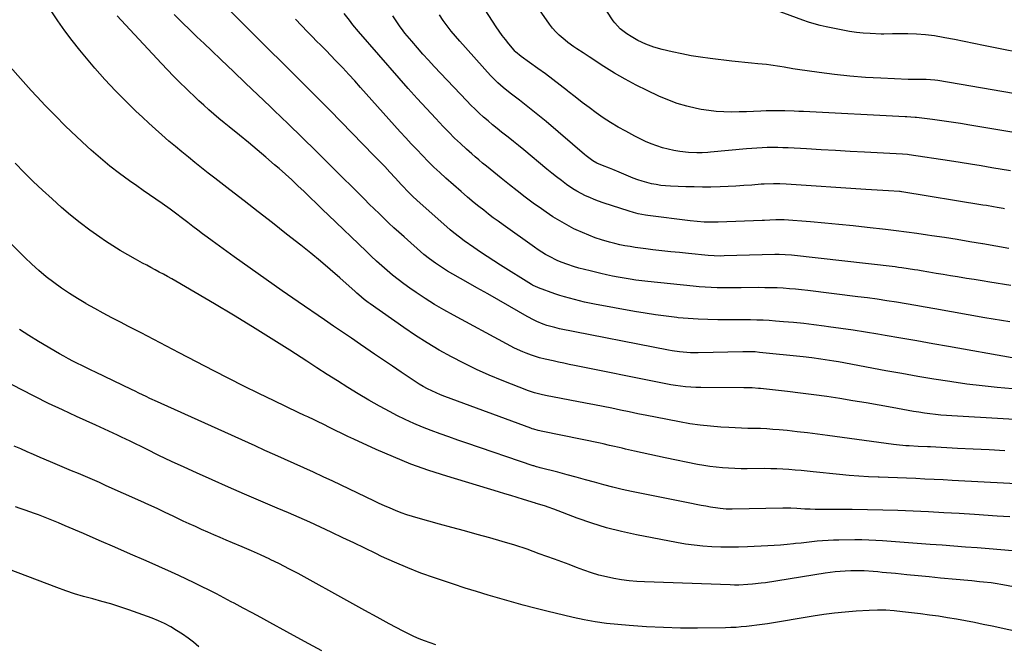
# Model space of a CAD drawing. Units: inches. Extents: x 1841354 to 1846638, y 436977 to 442342.
# Drawn here: x 1845582 to 1846106, y 437224 to 437557 of the extents above; entities that cross this region are included whole.
import ezdxf

# ---------------------------------------------------------------- set-up
doc = ezdxf.new("R2010")
doc.units = ezdxf.units.IN
doc.header["$MEASUREMENT"] = 0
doc.layers.add('7', color=7, linetype='Continuous')
doc.layers.add('8', color=7, linetype='Continuous')

msp = doc.modelspace()

# ---------------------------------------------------------------- linework, layer by layer
at = {"layer": '7', "color": 18}
for points in [[(1846117.18, 437516.29, 1864), (1846070.62, 437524.26, 1864), (1846069.08, 437524.49, 1864), (1846064.42, 437524.89, 1864), (1846060.22, 437524.94, 1864), (1846057.01, 437524.85, 1864), (1846054.87, 437524.9, 1864), (1846040.36, 437525.54, 1864), (1846032.12, 437526.02, 1864), (1846023.89, 437526.67, 1864), (1846015.69, 437527.56, 1864), (1846007.5, 437528.61, 1864), (1845995.87, 437530.28, 1864), (1845993.51, 437530.63, 1864), (1845988.8, 437531.38, 1864), (1845986.45, 437531.78, 1864), (1845981.73, 437532.5, 1864), (1845979.37, 437532.79, 1864), (1845974.81, 437533.25, 1864), (1845971.35, 437533.59, 1864), (1845967.88, 437533.95, 1864), (1845964.42, 437534.32, 1864), (1845960.96, 437534.71, 1864), (1845949.37, 437536.04, 1864), (1845944.3, 437536.72, 1864), (1845939.25, 437537.5, 1864), (1845934.23, 437538.46, 1864), (1845929.23, 437539.53, 1864), (1845923.74, 437540.8, 1864), (1845919.32, 437542.05, 1864), (1845915.04, 437543.69, 1864), (1845910.89, 437545.67, 1864), (1845907.28, 437547.71, 1864), (1845905.01, 437549.15, 1864), (1845901.51, 437551.81, 1864), (1845898.52, 437555, 1864), (1845897.67, 437556.19, 1864), (1845884.88, 437575.81, 1864)], [(1846123.55, 437537.27, 1866), (1846095.06, 437543.04, 1866), (1846089.92, 437544.07, 1866), (1846084.78, 437545.09, 1866), (1846079.64, 437546.1, 1866), (1846074.5, 437547.09, 1866), (1846073.61, 437547.26, 1866), (1846068.89, 437548.03, 1866), (1846064.16, 437548.63, 1866), (1846059.4, 437548.98, 1866), (1846054.63, 437549.17, 1866), (1846046.59, 437549.26, 1866), (1846041.99, 437549.08, 1866), (1846041.22, 437549.08, 1866), (1846040.45, 437549.09, 1866), (1846034.63, 437549.31, 1866), (1846030.95, 437549.53, 1866), (1846027.3, 437549.88, 1866), (1846023.66, 437550.41, 1866), (1846020.04, 437551.07, 1866), (1846011.17, 437552.9, 1866), (1846008, 437553.63, 1866), (1846004.87, 437554.46, 1866), (1846001.77, 437555.42, 1866), (1845998.7, 437556.49, 1866), (1845979.99, 437563.45, 1866)], [(1846106.45, 437327.25, 1844), (1846098.02, 437327.64, 1844), (1846089.59, 437328.06, 1844), (1846081.16, 437328.48, 1844), (1846066.72, 437329.23, 1844), (1846065.1, 437329.31, 1844), (1846060.23, 437329.51, 1844), (1846055.37, 437329.75, 1844), (1846053.68, 437329.86, 1844), (1846048.74, 437330.33, 1844), (1846047.1, 437330.54, 1844), (1846011.97, 437335.34, 1844), (1846006.58, 437336.05, 1844), (1846001.17, 437336.72, 1844), (1845995.77, 437337.33, 1844), (1845990.35, 437337.9, 1844), (1845986.21, 437338.31, 1844), (1845982.86, 437338.6, 1844), (1845979.51, 437338.83, 1844), (1845976.15, 437338.98, 1844), (1845972.79, 437339.06, 1844), (1845969.42, 437339.12, 1844), (1845966.06, 437339.22, 1844), (1845962.7, 437339.36, 1844), (1845959.34, 437339.54, 1844), (1845955, 437339.79, 1844), (1845949.49, 437340.23, 1844), (1845944, 437340.81, 1844), (1845938.53, 437341.62, 1844), (1845933.08, 437342.57, 1844), (1845920.22, 437345.09, 1844), (1845915.57, 437346.01, 1844), (1845910.92, 437346.94, 1844), (1845906.27, 437347.9, 1844), (1845901.63, 437348.87, 1844), (1845896.99, 437349.83, 1844), (1845892.34, 437350.78, 1844), (1845887.69, 437351.69, 1844), (1845883.03, 437352.58, 1844), (1845861.61, 437356.61, 1844), (1845859.29, 437357.09, 1844), (1845855.87, 437358.01, 1844), (1845852.52, 437359.17, 1844), (1845838.62, 437364.66, 1844), (1845831.73, 437367.51, 1844), (1845824.91, 437370.53, 1844), (1845818.19, 437373.77, 1844), (1845811.55, 437377.17, 1844), (1845805.04, 437380.8, 1844), (1845798.62, 437384.58, 1844), (1845792.34, 437388.6, 1844), (1845786.16, 437392.78, 1844), (1845768.16, 437405.42, 1844), (1845767.12, 437406.17, 1844), (1845765.09, 437407.74, 1844), (1845762.15, 437410.24, 1844), (1845761.19, 437411.09, 1844), (1845760.23, 437411.94, 1844), (1845752.06, 437419.25, 1844), (1845746.98, 437423.71, 1844), (1845741.84, 437428.1, 1844), (1845736.61, 437432.39, 1844), (1845731.34, 437436.62, 1844), (1845723.72, 437442.6, 1844), (1845716.19, 437448.5, 1844), (1845708.64, 437454.38, 1844), (1845701.08, 437460.24, 1844), (1845693.51, 437466.09, 1844), (1845685.48, 437472.27, 1844), (1845681.93, 437475.03, 1844), (1845678.4, 437477.81, 1844), (1845674.89, 437480.63, 1844), (1845671.4, 437483.46, 1844), (1845667.94, 437486.33, 1844), (1845664.49, 437489.21, 1844), (1845661.06, 437492.12, 1844), (1845657.33, 437495.32, 1844), (1845653.79, 437498.43, 1844), (1845650.3, 437501.58, 1844), (1845646.86, 437504.79, 1844), (1845643.46, 437508.04, 1844), (1845638.41, 437512.97, 1844), (1845632.61, 437518.82, 1844), (1845626.95, 437524.79, 1844), (1845621.5, 437530.95, 1844), (1845616.19, 437537.23, 1844), (1845613.56, 437540.45, 1844), (1845609.54, 437545.55, 1844), (1845605.64, 437550.74, 1844), (1845601.91, 437556.06, 1844), (1845598.31, 437561.46, 1844)], [(1846117.36, 437343.48, 1846), (1846105.53, 437344.12, 1846), (1846078.23, 437345.73, 1846), (1846075.28, 437345.93, 1846), (1846072.34, 437346.18, 1846), (1846069.41, 437346.49, 1846), (1846066.47, 437346.85, 1846), (1846063.55, 437347.26, 1846), (1846060.63, 437347.7, 1846), (1846057.71, 437348.18, 1846), (1846054.8, 437348.69, 1846), (1846046.34, 437350.26, 1846), (1846039.39, 437351.51, 1846), (1846032.44, 437352.72, 1846), (1846025.48, 437353.87, 1846), (1846018.51, 437354.99, 1846), (1846011.53, 437356.03, 1846), (1846004.54, 437357.01, 1846), (1845997.54, 437357.9, 1846), (1845990.54, 437358.73, 1846), (1845976.29, 437360.32, 1846), (1845975.17, 437360.43, 1846), (1845971.82, 437360.64, 1846), (1845969.58, 437360.69, 1846), (1845968.46, 437360.71, 1846), (1845967.34, 437360.72, 1846), (1845944.38, 437360.84, 1846), (1845941.69, 437360.9, 1846), (1845939.01, 437361.04, 1846), (1845936.33, 437361.27, 1846), (1845933.67, 437361.57, 1846), (1845931, 437361.95, 1846), (1845928.35, 437362.36, 1846), (1845925.7, 437362.83, 1846), (1845923.06, 437363.33, 1846), (1845877.18, 437372.62, 1846), (1845874.31, 437373.2, 1846), (1845871.44, 437373.8, 1846), (1845868.57, 437374.4, 1846), (1845865.71, 437375.01, 1846), (1845861.48, 437375.94, 1846), (1845858.51, 437376.7, 1846), (1845854.13, 437378.07, 1846), (1845851.27, 437379.19, 1846), (1845849.6, 437379.89, 1846), (1845845.16, 437381.89, 1846), (1845840.81, 437384.1, 1846), (1845812.62, 437399.31, 1846), (1845807.52, 437402.17, 1846), (1845802.49, 437405.14, 1846), (1845797.56, 437408.27, 1846), (1845792.7, 437411.51, 1846), (1845789.35, 437413.82, 1846), (1845786.25, 437416.04, 1846), (1845783.2, 437418.32, 1846), (1845780.23, 437420.7, 1846), (1845777.31, 437423.15, 1846), (1845774.44, 437425.67, 1846), (1845771.6, 437428.21, 1846), (1845768.81, 437430.81, 1846), (1845766.04, 437433.43, 1846), (1845746.1, 437452.59, 1846), (1845742.83, 437455.73, 1846), (1845739.57, 437458.87, 1846), (1845736.3, 437462.01, 1846), (1845733.03, 437465.16, 1846), (1845729.75, 437468.28, 1846), (1845726.43, 437471.37, 1846), (1845723.07, 437474.41, 1846), (1845719.68, 437477.42, 1846), (1845717.34, 437479.47, 1846), (1845712.73, 437483.45, 1846), (1845708.09, 437487.4, 1846), (1845703.4, 437491.29, 1846), (1845698.69, 437495.15, 1846), (1845693.13, 437499.63, 1846), (1845690.38, 437501.88, 1846), (1845687.65, 437504.16, 1846), (1845684.95, 437506.47, 1846), (1845682.27, 437508.8, 1846), (1845679.62, 437511.16, 1846), (1845676.99, 437513.56, 1846), (1845674.4, 437515.98, 1846), (1845671.82, 437518.43, 1846), (1845670.19, 437520.01, 1846), (1845666.84, 437523.3, 1846), (1845663.53, 437526.62, 1846), (1845660.26, 437529.98, 1846), (1845657.03, 437533.38, 1846), (1845637.84, 437553.9, 1846), (1845633.46, 437558.74, 1846)], [(1846110.48, 437360.12, 1848), (1846102.37, 437360.85, 1848), (1846094.28, 437361.7, 1848), (1846086.2, 437362.73, 1848), (1846078.14, 437363.88, 1848), (1846077.14, 437364.04, 1848), (1846068.6, 437365.39, 1848), (1846060.07, 437366.8, 1848), (1846051.55, 437368.29, 1848), (1846043.03, 437369.82, 1848), (1846017.7, 437374.5, 1848), (1846015.36, 437374.92, 1848), (1846010.68, 437375.69, 1848), (1846008.34, 437376.04, 1848), (1846003.64, 437376.67, 1848), (1845998.93, 437377.21, 1848), (1845975.61, 437379.6, 1848), (1845973.39, 437379.79, 1848), (1845971.17, 437379.89, 1848), (1845967.82, 437379.92, 1848), (1845966.71, 437379.9, 1848), (1845942.92, 437379.39, 1848), (1845938.97, 437379.42, 1848), (1845935.03, 437379.67, 1848), (1845933.07, 437379.89, 1848), (1845929.16, 437380.45, 1848), (1845927.21, 437380.8, 1848), (1845869.14, 437392.18, 1848), (1845866.57, 437392.74, 1848), (1845862.36, 437393.96, 1848), (1845860.46, 437394.63, 1848), (1845856.99, 437396.1, 1848), (1845855.56, 437396.79, 1848), (1845851.93, 437398.72, 1848), (1845842.62, 437404.02, 1848), (1845836.78, 437407.35, 1848), (1845830.93, 437410.68, 1848), (1845825.09, 437414.01, 1848), (1845819.24, 437417.33, 1848), (1845809.48, 437422.88, 1848), (1845807.82, 437423.86, 1848), (1845806.18, 437424.87, 1848), (1845802.97, 437427.01, 1848), (1845799.87, 437429.3, 1848), (1845796.9, 437431.77, 1848), (1845786.31, 437441.08, 1848), (1845783.6, 437443.5, 1848), (1845780.9, 437445.95, 1848), (1845778.24, 437448.44, 1848), (1845775.6, 437450.95, 1848), (1845772.98, 437453.48, 1848), (1845770.37, 437456.02, 1848), (1845767.78, 437458.58, 1848), (1845765.19, 437461.14, 1848), (1845746.94, 437479.3, 1848), (1845739.51, 437486.64, 1848), (1845732.05, 437493.96, 1848), (1845724.55, 437501.22, 1848), (1845717.01, 437508.45, 1848), (1845714.88, 437510.49, 1848), (1845708.39, 437516.68, 1848), (1845701.9, 437522.87, 1848), (1845695.41, 437529.06, 1848), (1845688.93, 437535.26, 1848), (1845683.69, 437540.27, 1848), (1845679.83, 437543.96, 1848), (1845675.97, 437547.66, 1848), (1845672.12, 437551.37, 1848), (1845668.28, 437555.08, 1848), (1845666.78, 437556.53, 1848), (1845663.73, 437559.56, 1848)], [(1846109.5, 437415.17, 1854), (1846098.35, 437416.98, 1854), (1846094.23, 437417.65, 1854), (1846090.1, 437418.31, 1854), (1846085.97, 437418.97, 1854), (1846081.21, 437419.72, 1854), (1846077.4, 437420.33, 1854), (1846073.58, 437420.96, 1854), (1846069.77, 437421.61, 1854), (1846065.96, 437422.27, 1854), (1846061.79, 437423.01, 1854), (1846060.07, 437423.3, 1854), (1846058.34, 437423.59, 1854), (1846054.88, 437424.14, 1854), (1846051.42, 437424.63, 1854), (1846049.68, 437424.85, 1854), (1846047.94, 437425.05, 1854), (1845992.65, 437431.29, 1854), (1845989.38, 437431.57, 1854), (1845986.09, 437431.69, 1854), (1845983.9, 437431.66, 1854), (1845956.86, 437430.92, 1854), (1845954.74, 437430.89, 1854), (1845951.56, 437430.96, 1854), (1845948.39, 437431.17, 1854), (1845937.81, 437432.2, 1854), (1845933.08, 437432.68, 1854), (1845928.36, 437433.18, 1854), (1845923.64, 437433.7, 1854), (1845918.92, 437434.25, 1854), (1845915.03, 437434.72, 1854), (1845912.26, 437435.07, 1854), (1845909.49, 437435.46, 1854), (1845906.73, 437435.9, 1854), (1845903.98, 437436.37, 1854), (1845901.24, 437436.92, 1854), (1845898.52, 437437.53, 1854), (1845895.82, 437438.23, 1854), (1845891.53, 437439.5, 1854), (1845888.09, 437440.65, 1854), (1845884.69, 437441.9, 1854), (1845881.35, 437443.32, 1854), (1845878.05, 437444.84, 1854), (1845876.84, 437445.44, 1854), (1845873.03, 437447.43, 1854), (1845869.28, 437449.53, 1854), (1845865.63, 437451.81, 1854), (1845862.05, 437454.2, 1854), (1845859.49, 437456, 1854), (1845855.14, 437459.11, 1854), (1845850.85, 437462.28, 1854), (1845846.62, 437465.54, 1854), (1845842.43, 437468.86, 1854), (1845838.09, 437472.38, 1854), (1845836.11, 437473.98, 1854), (1845834.12, 437475.59, 1854), (1845832.14, 437477.19, 1854), (1845830.15, 437478.78, 1854), (1845828.17, 437480.4, 1854), (1845826.21, 437482.03, 1854), (1845824.27, 437483.69, 1854), (1845822.35, 437485.37, 1854), (1845819.64, 437487.78, 1854), (1845816.41, 437490.72, 1854), (1845813.24, 437493.72, 1854), (1845810.14, 437496.8, 1854), (1845807.09, 437499.93, 1854), (1845803.15, 437504.09, 1854), (1845798.2, 437509.37, 1854), (1845793.31, 437514.69, 1854), (1845788.48, 437520.08, 1854), (1845783.7, 437525.51, 1854), (1845761.98, 437550.51, 1854), (1845759.04, 437554.02, 1854), (1845757.15, 437556.41, 1854), (1845754.35, 437560.03, 1854)], [(1846108.43, 437434.82, 1856), (1846101.58, 437436.07, 1856), (1846094.72, 437437.3, 1856), (1846094.44, 437437.35, 1856), (1846087.72, 437438.51, 1856), (1846080.98, 437439.63, 1856), (1846074.24, 437440.69, 1856), (1846067.5, 437441.71, 1856), (1846065.13, 437442.05, 1856), (1846059.56, 437442.84, 1856), (1846053.98, 437443.6, 1856), (1846048.4, 437444.3, 1856), (1846042.81, 437444.96, 1856), (1846033.06, 437446.07, 1856), (1846025.51, 437446.89, 1856), (1846017.96, 437447.67, 1856), (1846010.4, 437448.37, 1856), (1846002.84, 437449.02, 1856), (1845988.8, 437450.16, 1856), (1845984.38, 437450.15, 1856), (1845981.25, 437449.94, 1856), (1845978.42, 437449.79, 1856), (1845977.01, 437449.74, 1856), (1845953.73, 437448.95, 1856), (1845949.99, 437448.89, 1856), (1845946.25, 437448.96, 1856), (1845942.52, 437449.18, 1856), (1845938.8, 437449.56, 1856), (1845916.12, 437452.42, 1856), (1845914.86, 437452.6, 1856), (1845911.1, 437453.33, 1856), (1845908.63, 437453.98, 1856), (1845906.19, 437454.73, 1856), (1845892.38, 437459.26, 1856), (1845889.98, 437460.1, 1856), (1845887.6, 437460.99, 1856), (1845885.25, 437461.97, 1856), (1845882.92, 437463.01, 1856), (1845880.65, 437464.15, 1856), (1845878.42, 437465.37, 1856), (1845876.26, 437466.71, 1856), (1845872.9, 437469.04, 1856), (1845870.22, 437471.01, 1856), (1845867.58, 437473.02, 1856), (1845864.97, 437475.08, 1856), (1845862.39, 437477.17, 1856), (1845850.05, 437487.42, 1856), (1845847.3, 437489.68, 1856), (1845844.54, 437491.93, 1856), (1845841.76, 437494.15, 1856), (1845838.26, 437496.9, 1856), (1845835.83, 437498.84, 1856), (1845833.42, 437500.8, 1856), (1845831.04, 437502.81, 1856), (1845828.69, 437504.84, 1856), (1845826.39, 437506.93, 1856), (1845824.12, 437509.05, 1856), (1845821.92, 437511.24, 1856), (1845819.75, 437513.47, 1856), (1845802.42, 437531.83, 1856), (1845799.37, 437535.11, 1856), (1845796.36, 437538.43, 1856), (1845793.4, 437541.79, 1856), (1845790.48, 437545.19, 1856), (1845786.74, 437549.6, 1856), (1845785.74, 437550.83, 1856), (1845783.83, 437553.38, 1856), (1845782.06, 437556.03, 1856), (1845780.35, 437558.72, 1856)], [(1846106.2, 437456.07, 1858), (1846105.56, 437456.19, 1858), (1846102.23, 437456.75, 1858), (1846100.35, 437457.07, 1858), (1846096.59, 437457.7, 1858), (1846094.71, 437458.01, 1858), (1846051.42, 437465.09, 1858), (1846051.28, 437465.11, 1858), (1846050.69, 437465.18, 1858), (1846050.24, 437465.21, 1858), (1846044.48, 437465.53, 1858), (1846041.45, 437465.71, 1858), (1846038.42, 437465.89, 1858), (1846035.39, 437466.09, 1858), (1846032.37, 437466.29, 1858), (1845989.85, 437469.22, 1858), (1845986.53, 437469.38, 1858), (1845983.21, 437469.4, 1858), (1845978.24, 437469.2, 1858), (1845976.58, 437469.08, 1858), (1845971.51, 437468.67, 1858), (1845967.32, 437468.36, 1858), (1845963.13, 437468.09, 1858), (1845958.93, 437467.89, 1858), (1845954.73, 437467.73, 1858), (1845949.77, 437467.63, 1858), (1845945.32, 437467.6, 1858), (1845940.86, 437467.66, 1858), (1845936.41, 437467.78, 1858), (1845928.21, 437468.09, 1858), (1845925.66, 437468.26, 1858), (1845923.13, 437468.51, 1858), (1845920.61, 437468.9, 1858), (1845918.11, 437469.37, 1858), (1845915.63, 437469.98, 1858), (1845913.19, 437470.68, 1858), (1845910.78, 437471.5, 1858), (1845908.39, 437472.4, 1858), (1845900.97, 437475.45, 1858), (1845897.47, 437476.88, 1858), (1845895.71, 437477.59, 1858), (1845891.96, 437479.1, 1858), (1845888.97, 437480.39, 1858), (1845886.85, 437481.58, 1858), (1845884.11, 437483.62, 1858), (1845883.29, 437484.28, 1858), (1845882.47, 437484.96, 1858), (1845861.96, 437502.44, 1858), (1845858.47, 437505.36, 1858), (1845854.94, 437508.25, 1858), (1845851.37, 437511.07, 1858), (1845847.77, 437513.86, 1858), (1845843.47, 437517.12, 1858), (1845842, 437518.26, 1858), (1845839.11, 437520.6, 1858), (1845836.31, 437523.04, 1858), (1845834.96, 437524.32, 1858), (1845832.39, 437527, 1858), (1845815.96, 437545.24, 1858), (1845813.63, 437547.91, 1858), (1845811.38, 437550.64, 1858), (1845809.22, 437553.44, 1858), (1845807.12, 437556.3, 1858), (1845805.1, 437559.21, 1858)], [(1846113.3, 437496.26, 1862), (1846087.79, 437500.61, 1862), (1846082.82, 437501.43, 1862), (1846077.84, 437502.2, 1862), (1846072.85, 437502.9, 1862), (1846067.86, 437503.56, 1862), (1846059.36, 437504.62, 1862), (1846058.61, 437504.71, 1862), (1846056.36, 437504.9, 1862), (1846054.11, 437505.02, 1862), (1846053.36, 437505.06, 1862), (1845999.12, 437507.78, 1862), (1845996.63, 437507.9, 1862), (1845994.14, 437508.01, 1862), (1845989.16, 437508.19, 1862), (1845984.18, 437508.25, 1862), (1845979.2, 437508.14, 1862), (1845976.43, 437508.02, 1862), (1845972.56, 437507.87, 1862), (1845968.69, 437507.74, 1862), (1845964.81, 437507.64, 1862), (1845960.63, 437507.55, 1862), (1845956.6, 437507.6, 1862), (1845952.6, 437507.83, 1862), (1845948.62, 437508.31, 1862), (1845944.65, 437508.96, 1862), (1845942.09, 437509.47, 1862), (1845936.92, 437510.69, 1862), (1845931.82, 437512.16, 1862), (1845926.85, 437513.99, 1862), (1845921.96, 437516.07, 1862), (1845915.83, 437518.94, 1862), (1845909.89, 437521.87, 1862), (1845904.05, 437524.97, 1862), (1845898.34, 437528.31, 1862), (1845892.73, 437531.81, 1862), (1845884.9, 437536.94, 1862), (1845881.64, 437539.06, 1862), (1845878.36, 437541.18, 1862), (1845876.74, 437542.25, 1862), (1845873.59, 437544.53, 1862), (1845872.06, 437545.73, 1862), (1845868.96, 437548.39, 1862), (1845867.08, 437550.24, 1862), (1845865.36, 437552.25, 1862), (1845863.75, 437554.35, 1862), (1845858.42, 437561.97, 1862)], [(1846109.07, 437395.8, 1852), (1846104.63, 437396.48, 1852), (1846100.2, 437397.21, 1852), (1846095.77, 437397.99, 1852), (1846069.13, 437402.81, 1852), (1846064.02, 437403.72, 1852), (1846058.9, 437404.61, 1852), (1846053.78, 437405.47, 1852), (1846048.66, 437406.31, 1852), (1846043.53, 437407.1, 1852), (1846038.4, 437407.86, 1852), (1846033.25, 437408.55, 1852), (1846028.1, 437409.21, 1852), (1846001.37, 437412.48, 1852), (1845998.11, 437412.85, 1852), (1845994.85, 437413.18, 1852), (1845991.59, 437413.45, 1852), (1845988.32, 437413.69, 1852), (1845985.05, 437413.86, 1852), (1845981.78, 437413.98, 1852), (1845978.5, 437414.03, 1852), (1845975.23, 437414.04, 1852), (1845965.84, 437413.95, 1852), (1845962.65, 437413.93, 1852), (1845959.47, 437413.94, 1852), (1845956.29, 437413.96, 1852), (1845953.11, 437414.01, 1852), (1845949.92, 437414.11, 1852), (1845946.75, 437414.26, 1852), (1845943.58, 437414.5, 1852), (1845940.41, 437414.79, 1852), (1845916.17, 437417.34, 1852), (1845913.01, 437417.7, 1852), (1845909.86, 437418.1, 1852), (1845906.71, 437418.56, 1852), (1845903.58, 437419.05, 1852), (1845900.45, 437419.61, 1852), (1845897.33, 437420.21, 1852), (1845894.22, 437420.86, 1852), (1845891.12, 437421.56, 1852), (1845885.43, 437422.91, 1852), (1845882.44, 437423.66, 1852), (1845879.48, 437424.48, 1852), (1845876.55, 437425.39, 1852), (1845873.63, 437426.37, 1852), (1845870.04, 437427.69, 1852), (1845867.9, 437428.57, 1852), (1845863.73, 437430.62, 1852), (1845861.7, 437431.76, 1852), (1845857.75, 437434.22, 1852), (1845855.84, 437435.53, 1852), (1845839.03, 437447.5, 1852), (1845836.42, 437449.38, 1852), (1845833.83, 437451.29, 1852), (1845831.27, 437453.25, 1852), (1845828.73, 437455.22, 1852), (1845826.09, 437457.31, 1852), (1845823.69, 437459.23, 1852), (1845820.13, 437462.15, 1852), (1845816.64, 437465.17, 1852), (1845808.6, 437472.34, 1852), (1845805.39, 437475.27, 1852), (1845802.23, 437478.24, 1852), (1845799.15, 437481.28, 1852), (1845796.1, 437484.37, 1852), (1845793.11, 437487.52, 1852), (1845790.14, 437490.68, 1852), (1845787.2, 437493.87, 1852), (1845784.28, 437497.09, 1852), (1845763.17, 437520.61, 1852), (1845760.01, 437524.1, 1852), (1845756.83, 437527.57, 1852), (1845753.61, 437531.01, 1852), (1845750.38, 437534.43, 1852), (1845746.8, 437538.2, 1852), (1845745.33, 437539.72, 1852), (1845742.37, 437542.71, 1852), (1845739.37, 437545.68, 1852), (1845737.88, 437547.17, 1852), (1845734.93, 437550.18, 1852), (1845731.59, 437553.63, 1852), (1845728.51, 437556.92, 1852)], [(1846122.64, 437309.1, 1842), (1846078.39, 437311.44, 1842), (1846073.52, 437311.69, 1842), (1846068.65, 437311.93, 1842), (1846063.77, 437312.14, 1842), (1846058.9, 437312.35, 1842), (1846054.03, 437312.54, 1842), (1846049.16, 437312.73, 1842), (1846044.28, 437312.93, 1842), (1846039.41, 437313.12, 1842), (1846038.88, 437313.14, 1842), (1846033.74, 437313.39, 1842), (1846028.61, 437313.7, 1842), (1846023.48, 437314.11, 1842), (1846018.36, 437314.58, 1842), (1846004.3, 437315.99, 1842), (1846001.07, 437316.3, 1842), (1845997.83, 437316.61, 1842), (1845994.6, 437316.9, 1842), (1845991.36, 437317.17, 1842), (1845988.13, 437317.4, 1842), (1845984.89, 437317.56, 1842), (1845981.64, 437317.65, 1842), (1845978.4, 437317.67, 1842), (1845969.19, 437317.62, 1842), (1845965.86, 437317.64, 1842), (1845962.54, 437317.72, 1842), (1845959.21, 437317.88, 1842), (1845955.89, 437318.09, 1842), (1845952.58, 437318.41, 1842), (1845949.27, 437318.81, 1842), (1845945.99, 437319.33, 1842), (1845942.71, 437319.93, 1842), (1845925.47, 437323.43, 1842), (1845921.36, 437324.28, 1842), (1845917.25, 437325.15, 1842), (1845913.16, 437326.06, 1842), (1845909.07, 437327, 1842), (1845904.29, 437328.12, 1842), (1845902.59, 437328.51, 1842), (1845900.9, 437328.91, 1842), (1845897.51, 437329.69, 1842), (1845895.82, 437330.08, 1842), (1845892.42, 437330.82, 1842), (1845890.72, 437331.18, 1842), (1845860.23, 437337.4, 1842), (1845857.77, 437337.96, 1842), (1845855.36, 437338.65, 1842), (1845854.56, 437338.92, 1842), (1845853.77, 437339.2, 1842), (1845808.1, 437356.13, 1842), (1845805.73, 437357.06, 1842), (1845803.38, 437358.05, 1842), (1845801.07, 437359.12, 1842), (1845798.79, 437360.25, 1842), (1845796.54, 437361.46, 1842), (1845794.33, 437362.73, 1842), (1845792.17, 437364.08, 1842), (1845790.04, 437365.47, 1842), (1845784.81, 437369.05, 1842), (1845780.08, 437372.27, 1842), (1845775.35, 437375.48, 1842), (1845770.62, 437378.7, 1842), (1845765.89, 437381.91, 1842), (1845763.02, 437383.84, 1842), (1845758.25, 437387.08, 1842), (1845753.48, 437390.32, 1842), (1845748.71, 437393.58, 1842), (1845743.95, 437396.83, 1842), (1845729.96, 437406.42, 1842), (1845721.37, 437412.36, 1842), (1845712.8, 437418.33, 1842), (1845704.29, 437424.38, 1842), (1845695.8, 437430.46, 1842), (1845684.03, 437438.96, 1842), (1845681.46, 437440.84, 1842), (1845678.9, 437442.74, 1842), (1845676.36, 437444.66, 1842), (1845673.83, 437446.59, 1842), (1845671.12, 437448.68, 1842), (1845667.63, 437451.4, 1842), (1845665.3, 437453.21, 1842), (1845661.72, 437455.82, 1842), (1845657.42, 437458.82, 1842), (1845654.05, 437461.16, 1842), (1845650.69, 437463.5, 1842), (1845647.32, 437465.84, 1842), (1845643.96, 437468.19, 1842), (1845640, 437470.96, 1842), (1845634.73, 437474.79, 1842), (1845629.57, 437478.76, 1842), (1845624.57, 437482.92, 1842), (1845619.67, 437487.21, 1842), (1845617.55, 437489.15, 1842), (1845611.72, 437494.57, 1842), (1845605.98, 437500.07, 1842), (1845600.36, 437505.7, 1842), (1845594.82, 437511.41, 1842), (1845593.38, 437512.92, 1842), (1845587.63, 437519.09, 1842), (1845581.95, 437525.33, 1842), (1845576.4, 437531.68, 1842)], [(1846110.52, 437273.93, 1838), (1846104.26, 437274.46, 1838), (1846097.99, 437274.97, 1838), (1846091.72, 437275.46, 1838), (1846085.46, 437275.93, 1838), (1846079.19, 437276.41, 1838), (1846072.92, 437276.88, 1838), (1846066.66, 437277.35, 1838), (1846041.26, 437279.26, 1838), (1846037.58, 437279.49, 1838), (1846033.9, 437279.66, 1838), (1846030.21, 437279.73, 1838), (1846026.53, 437279.75, 1838), (1846017.97, 437279.67, 1838), (1846015.07, 437279.6, 1838), (1846012.18, 437279.47, 1838), (1846009.3, 437279.27, 1838), (1846006.42, 437279, 1838), (1846003.54, 437278.69, 1838), (1846000.66, 437278.38, 1838), (1845997.79, 437278.06, 1838), (1845994.91, 437277.74, 1838), (1845993.8, 437277.61, 1838), (1845990.37, 437277.26, 1838), (1845986.93, 437276.96, 1838), (1845983.49, 437276.72, 1838), (1845980.04, 437276.53, 1838), (1845969.2, 437276.06, 1838), (1845964.47, 437275.91, 1838), (1845959.74, 437275.85, 1838), (1845955, 437275.92, 1838), (1845950.27, 437276.07, 1838), (1845945.55, 437276.4, 1838), (1845940.85, 437276.85, 1838), (1845936.17, 437277.51, 1838), (1845931.5, 437278.31, 1838), (1845910.19, 437282.42, 1838), (1845902.15, 437284.19, 1838), (1845894.19, 437286.23, 1838), (1845886.34, 437288.67, 1838), (1845878.57, 437291.38, 1838), (1845866.07, 437296.11, 1838), (1845863.13, 437297.17, 1838), (1845861.65, 437297.66, 1838), (1845857.47, 437298.98, 1838), (1845856.74, 437299.19, 1838), (1845856.3, 437299.32, 1838), (1845849.92, 437301.27, 1838), (1845846.59, 437302.29, 1838), (1845843.25, 437303.31, 1838), (1845839.91, 437304.32, 1838), (1845836.57, 437305.33, 1838), (1845809.05, 437313.62, 1838), (1845799.45, 437316.73, 1838), (1845789.96, 437320.11, 1838), (1845780.62, 437323.88, 1838), (1845771.38, 437327.91, 1838), (1845759.59, 437333.36, 1838), (1845756.33, 437334.88, 1838), (1845753.08, 437336.43, 1838), (1845749.85, 437338.02, 1838), (1845746.62, 437339.63, 1838), (1845743.58, 437341.17, 1838), (1845740.18, 437342.84, 1838), (1845738.46, 437343.64, 1838), (1845735.01, 437345.2, 1838), (1845733.29, 437345.99, 1838), (1845729.86, 437347.6, 1838), (1845717.06, 437353.7, 1838), (1845708.97, 437357.61, 1838), (1845700.91, 437361.58, 1838), (1845692.89, 437365.63, 1838), (1845684.9, 437369.75, 1838), (1845666.44, 437379.38, 1838), (1845659.71, 437382.89, 1838), (1845652.98, 437386.4, 1838), (1845646.24, 437389.9, 1838), (1845639.5, 437393.4, 1838), (1845635.28, 437395.59, 1838), (1845630.67, 437398.02, 1838), (1845626.07, 437400.48, 1838), (1845621.49, 437402.98, 1838), (1845616.94, 437405.51, 1838), (1845616.74, 437405.63, 1838), (1845612.34, 437408.21, 1838), (1845608.02, 437410.9, 1838), (1845603.8, 437413.75, 1838), (1845599.66, 437416.71, 1838), (1845595.64, 437419.84, 1838), (1845591.72, 437423.09, 1838), (1845587.95, 437426.5, 1838), (1845584.28, 437430.04, 1838), (1845576.04, 437438.34, 1838)], [(1846152.05, 437247.2, 1836), (1846105.27, 437255.84, 1836), (1846101.19, 437256.52, 1836), (1846099.13, 437256.8, 1836), (1846095.02, 437257.28, 1836), (1846092.96, 437257.49, 1836), (1846088.83, 437257.86, 1836), (1846084.59, 437258.22, 1836), (1846082.5, 437258.41, 1836), (1846080.41, 437258.61, 1836), (1846072.09, 437259.43, 1836), (1846066.12, 437260.02, 1836), (1846060.15, 437260.6, 1836), (1846054.18, 437261.19, 1836), (1846048.21, 437261.77, 1836), (1846041.06, 437262.47, 1836), (1846038.66, 437262.69, 1836), (1846036.27, 437262.89, 1836), (1846031.48, 437263.22, 1836), (1846029.08, 437263.32, 1836), (1846024.29, 437263.31, 1836), (1846021.34, 437263.16, 1836), (1846018.67, 437262.94, 1836), (1846016.01, 437262.68, 1836), (1846013.36, 437262.35, 1836), (1846010.71, 437261.97, 1836), (1845978.96, 437256.97, 1836), (1845976.6, 437256.63, 1836), (1845971.87, 437256.1, 1836), (1845969.5, 437255.91, 1836), (1845964.75, 437255.71, 1836), (1845962.37, 437255.71, 1836), (1845959.99, 437255.75, 1836), (1845914.37, 437257.38, 1836), (1845910.28, 437257.62, 1836), (1845906.2, 437257.97, 1836), (1845902.15, 437258.51, 1836), (1845898.1, 437259.16, 1836), (1845894.09, 437260.01, 1836), (1845890.13, 437261, 1836), (1845886.22, 437262.2, 1836), (1845882.15, 437263.61, 1836), (1845878.21, 437265.09, 1836), (1845874.27, 437266.56, 1836), (1845870.33, 437268.02, 1836), (1845866.38, 437269.48, 1836), (1845858.37, 437272.41, 1836), (1845851.82, 437274.72, 1836), (1845845.24, 437276.91, 1836), (1845838.6, 437278.93, 1836), (1845831.92, 437280.84, 1836), (1845825.21, 437282.66, 1836), (1845818.51, 437284.49, 1836), (1845811.81, 437286.33, 1836), (1845805.11, 437288.17, 1836), (1845793.87, 437291.26, 1836), (1845790.8, 437292.16, 1836), (1845787.77, 437293.14, 1836), (1845784.77, 437294.22, 1836), (1845781.79, 437295.37, 1836), (1845778.85, 437296.6, 1836), (1845775.92, 437297.87, 1836), (1845773.01, 437299.19, 1836), (1845770.12, 437300.54, 1836), (1845748.42, 437310.96, 1836), (1845743.29, 437313.39, 1836), (1845738.14, 437315.79, 1836), (1845732.97, 437318.15, 1836), (1845727.78, 437320.47, 1836), (1845722.59, 437322.77, 1836), (1845717.4, 437325.08, 1836), (1845712.21, 437327.41, 1836), (1845707.03, 437329.74, 1836), (1845656.9, 437352.33, 1836), (1845654.91, 437353.23, 1836), (1845650.94, 437355.08, 1836), (1845648.97, 437356.02, 1836), (1845645.02, 437357.91, 1836), (1845643.05, 437358.86, 1836), (1845641.08, 437359.81, 1836), (1845621.95, 437368.98, 1836), (1845619.52, 437370.16, 1836), (1845617.1, 437371.34, 1836), (1845614.68, 437372.53, 1836), (1845612.26, 437373.73, 1836), (1845609.86, 437374.96, 1836), (1845607.48, 437376.22, 1836), (1845605.12, 437377.53, 1836), (1845602.78, 437378.87, 1836), (1845591.5, 437385.46, 1836), (1845586.4, 437388.53, 1836), (1845581.36, 437391.69, 1836)], [(1846136.83, 437225.58, 1834), (1846099.64, 437233.77, 1834), (1846094.91, 437234.78, 1834), (1846090.16, 437235.75, 1834), (1846085.41, 437236.66, 1834), (1846080.64, 437237.53, 1834), (1846075.87, 437238.33, 1834), (1846071.09, 437239.08, 1834), (1846066.29, 437239.75, 1834), (1846061.49, 437240.36, 1834), (1846051.95, 437241.51, 1834), (1846047.49, 437241.98, 1834), (1846043.01, 437242.3, 1834), (1846038.53, 437242.4, 1834), (1846034.05, 437242.23, 1834), (1846027.1, 437241.76, 1834), (1846021.39, 437241.29, 1834), (1846015.69, 437240.71, 1834), (1846010.02, 437239.97, 1834), (1846004.35, 437239.13, 1834), (1845979.88, 437235.14, 1834), (1845977.11, 437234.71, 1834), (1845974.33, 437234.31, 1834), (1845971.55, 437233.96, 1834), (1845968.76, 437233.64, 1834), (1845965.97, 437233.38, 1834), (1845963.18, 437233.18, 1834), (1845960.38, 437233.05, 1834), (1845957.58, 437232.98, 1834), (1845942.73, 437232.8, 1834), (1845933.61, 437232.82, 1834), (1845924.5, 437233.02, 1834), (1845915.4, 437233.48, 1834), (1845906.3, 437234.11, 1834), (1845900.23, 437234.62, 1834), (1845894.2, 437235.26, 1834), (1845888.2, 437236.09, 1834), (1845882.24, 437237.2, 1834), (1845876.32, 437238.49, 1834), (1845862.31, 437241.87, 1834), (1845856.04, 437243.43, 1834), (1845849.78, 437245.04, 1834), (1845843.55, 437246.73, 1834), (1845837.33, 437248.48, 1834), (1845831.14, 437250.3, 1834), (1845824.96, 437252.18, 1834), (1845818.8, 437254.13, 1834), (1845812.66, 437256.15, 1834), (1845802.47, 437259.56, 1834), (1845795.32, 437262.1, 1834), (1845788.24, 437264.82, 1834), (1845781.27, 437267.8, 1834), (1845774.37, 437270.96, 1834), (1845771.21, 437272.48, 1834), (1845765.37, 437275.29, 1834), (1845759.53, 437278.09, 1834), (1845753.7, 437280.89, 1834), (1845747.86, 437283.69, 1834), (1845747.46, 437283.88, 1834), (1845741.81, 437286.55, 1834), (1845736.12, 437289.15, 1834), (1845730.4, 437291.68, 1834), (1845724.65, 437294.14, 1834), (1845718.75, 437296.62, 1834), (1845710.05, 437300.31, 1834), (1845701.36, 437304.04, 1834), (1845692.71, 437307.84, 1834), (1845684.07, 437311.68, 1834), (1845675.78, 437315.4, 1834), (1845669.06, 437318.46, 1834), (1845662.37, 437321.57, 1834), (1845655.71, 437324.75, 1834), (1845649.08, 437327.98, 1834), (1845640.36, 437332.28, 1834), (1845638.1, 437333.38, 1834), (1845635.83, 437334.47, 1834), (1845633.56, 437335.54, 1834), (1845631.28, 437336.6, 1834), (1845628.99, 437337.64, 1834), (1845626.7, 437338.69, 1834), (1845624.41, 437339.73, 1834), (1845622.13, 437340.77, 1834), (1845611.78, 437345.47, 1834), (1845604.35, 437348.92, 1834), (1845596.95, 437352.45, 1834), (1845589.61, 437356.09, 1834), (1845582.31, 437359.81, 1834), (1845563.19, 437369.73, 1834)], [(1845803.27, 437223.89, 1832), (1845800.26, 437224.89, 1832), (1845797.28, 437225.95, 1832), (1845794.34, 437227.12, 1832), (1845791.44, 437228.36, 1832), (1845788.59, 437229.72, 1832), (1845785.77, 437231.16, 1832), (1845778.39, 437235.12, 1832), (1845771.91, 437238.62, 1832), (1845765.45, 437242.13, 1832), (1845759.01, 437245.67, 1832), (1845752.57, 437249.24, 1832), (1845734.72, 437259.18, 1832), (1845729.85, 437261.83, 1832), (1845724.95, 437264.41, 1832), (1845720, 437266.91, 1832), (1845715.02, 437269.33, 1832), (1845714.8, 437269.43, 1832), (1845709.88, 437271.73, 1832), (1845704.94, 437273.97, 1832), (1845699.97, 437276.13, 1832), (1845694.97, 437278.25, 1832), (1845691.55, 437279.66, 1832), (1845688.25, 437281.04, 1832), (1845684.96, 437282.44, 1832), (1845681.68, 437283.87, 1832), (1845678.4, 437285.32, 1832), (1845675.14, 437286.8, 1832), (1845671.89, 437288.29, 1832), (1845668.65, 437289.8, 1832), (1845665.41, 437291.34, 1832), (1845663.3, 437292.35, 1832), (1845659, 437294.38, 1832), (1845654.7, 437296.4, 1832), (1845650.38, 437298.38, 1832), (1845646.05, 437300.35, 1832), (1845627.67, 437308.61, 1832), (1845623.98, 437310.25, 1832), (1845620.28, 437311.87, 1832), (1845616.56, 437313.45, 1832), (1845612.83, 437315.01, 1832), (1845609.1, 437316.56, 1832), (1845605.37, 437318.12, 1832), (1845601.66, 437319.69, 1832), (1845597.94, 437321.28, 1832), (1845592.42, 437323.66, 1832), (1845588.96, 437325.15, 1832), (1845585.52, 437326.65, 1832), (1845582.07, 437328.17, 1832), (1845578.63, 437329.69, 1832)], [(1845676.97, 437222.89, 1828), (1845674.12, 437225.21, 1828), (1845671.2, 437227.44, 1828), (1845668.2, 437229.55, 1828), (1845665.14, 437231.58, 1828), (1845661.98, 437233.44, 1828), (1845658.75, 437235.15, 1828), (1845655.42, 437236.65, 1828), (1845652.01, 437238, 1828), (1845639.58, 437242.48, 1828), (1845634.84, 437244.11, 1828), (1845630.07, 437245.64, 1828), (1845625.26, 437247.03, 1828), (1845620.41, 437248.33, 1828), (1845615.58, 437249.64, 1828), (1845610.77, 437251.06, 1828), (1845606.02, 437252.64, 1828), (1845601.3, 437254.33, 1828), (1845575.59, 437264.08, 1828)]]:
    msp.add_polyline3d(points, dxfattribs=at)
at = {"layer": '8', "color": 18}
for points in [[(1846109.43, 437476.22, 1860), (1846099.44, 437477.92, 1860), (1846093.8, 437478.87, 1860), (1846088.16, 437479.79, 1860), (1846082.51, 437480.68, 1860), (1846076.86, 437481.55, 1860), (1846055.38, 437484.81, 1860), (1846054.49, 437484.92, 1860), (1846051.8, 437485.14, 1860), (1846031.64, 437486.2, 1860), (1846023.93, 437486.61, 1860), (1846016.22, 437487.03, 1860), (1846008.5, 437487.46, 1860), (1846000.79, 437487.89, 1860), (1845990.89, 437488.44, 1860), (1845988.13, 437488.57, 1860), (1845985.36, 437488.65, 1860), (1845982.6, 437488.66, 1860), (1845979.83, 437488.62, 1860), (1845977.07, 437488.53, 1860), (1845974.31, 437488.39, 1860), (1845971.55, 437488.2, 1860), (1845968.79, 437487.96, 1860), (1845949.62, 437486.15, 1860), (1845948.15, 437486.02, 1860), (1845945.19, 437485.83, 1860), (1845942.23, 437485.75, 1860), (1845937.8, 437486.03, 1860), (1845933.24, 437486.59, 1860), (1845930.1, 437487.09, 1860), (1845927, 437487.72, 1860), (1845923.94, 437488.55, 1860), (1845920.91, 437489.51, 1860), (1845917.94, 437490.65, 1860), (1845915, 437491.87, 1860), (1845912.12, 437493.22, 1860), (1845909.28, 437494.66, 1860), (1845904.42, 437497.27, 1860), (1845900.35, 437499.55, 1860), (1845896.35, 437501.94, 1860), (1845892.45, 437504.49, 1860), (1845888.62, 437507.14, 1860), (1845884.86, 437509.91, 1860), (1845881.12, 437512.71, 1860), (1845877.44, 437515.57, 1860), (1845873.79, 437518.48, 1860), (1845873.36, 437518.82, 1860), (1845869.49, 437521.89, 1860), (1845865.58, 437524.92, 1860), (1845861.62, 437527.87, 1860), (1845857.62, 437530.77, 1860), (1845848.63, 437537.16, 1860), (1845845.75, 437539.52, 1860), (1845845.33, 437539.97, 1860), (1845844.92, 437540.44, 1860), (1845842.1, 437543.86, 1860), (1845840.34, 437546.08, 1860), (1845838.63, 437548.33, 1860), (1845836.99, 437550.64, 1860), (1845835.41, 437552.99, 1860), (1845816.12, 437582.7, 1860)], [(1846110.37, 437376.7, 1850), (1846076.4, 437382.7, 1850), (1846067.94, 437384.19, 1850), (1846059.48, 437385.67, 1850), (1846051.01, 437387.14, 1850), (1846042.54, 437388.6, 1850), (1846038.7, 437389.26, 1850), (1846032.15, 437390.34, 1850), (1846025.59, 437391.38, 1850), (1846019.01, 437392.34, 1850), (1846012.43, 437393.26, 1850), (1846010.05, 437393.57, 1850), (1846004.65, 437394.25, 1850), (1845999.24, 437394.87, 1850), (1845993.82, 437395.41, 1850), (1845988.4, 437395.9, 1850), (1845984.2, 437396.25, 1850), (1845980.87, 437396.49, 1850), (1845977.54, 437396.68, 1850), (1845974.21, 437396.79, 1850), (1845970.88, 437396.86, 1850), (1845967.54, 437396.89, 1850), (1845964.21, 437396.91, 1850), (1845960.87, 437396.92, 1850), (1845957.53, 437396.93, 1850), (1845953.56, 437396.93, 1850), (1845948.23, 437397.02, 1850), (1845942.92, 437397.22, 1850), (1845937.61, 437397.58, 1850), (1845932.31, 437398.05, 1850), (1845931.61, 437398.12, 1850), (1845925.97, 437398.78, 1850), (1845920.34, 437399.52, 1850), (1845914.74, 437400.4, 1850), (1845909.14, 437401.36, 1850), (1845887.71, 437405.31, 1850), (1845885.04, 437405.84, 1850), (1845882.38, 437406.39, 1850), (1845879.72, 437407, 1850), (1845877.08, 437407.65, 1850), (1845874.45, 437408.36, 1850), (1845871.84, 437409.12, 1850), (1845869.24, 437409.94, 1850), (1845866.67, 437410.82, 1850), (1845857.99, 437413.89, 1850), (1845857.5, 437414.08, 1850), (1845855.15, 437415.19, 1850), (1845854.69, 437415.45, 1850), (1845854.25, 437415.72, 1850), (1845837.64, 437426.06, 1850), (1845834.07, 437428.32, 1850), (1845830.53, 437430.62, 1850), (1845827.03, 437432.97, 1850), (1845823.55, 437435.36, 1850), (1845818.38, 437438.96, 1850), (1845815.78, 437440.86, 1850), (1845812.84, 437443.17, 1850), (1845810.89, 437444.85, 1850), (1845793.18, 437460.58, 1850), (1845791.06, 437462.54, 1850), (1845787.99, 437465.59, 1850), (1845786, 437467.68, 1850), (1845785.02, 437468.74, 1850), (1845781.52, 437472.55, 1850), (1845778.78, 437475.51, 1850), (1845776.03, 437478.46, 1850), (1845773.24, 437481.37, 1850), (1845770.44, 437484.27, 1850), (1845746.76, 437508.53, 1850), (1845742.35, 437513.01, 1850), (1845737.93, 437517.47, 1850), (1845733.47, 437521.9, 1850), (1845728.99, 437526.31, 1850), (1845724.51, 437530.71, 1850), (1845720.03, 437535.12, 1850), (1845715.58, 437539.55, 1850), (1845711.13, 437543.99, 1850), (1845686.12, 437569.06, 1850)], [(1846108.99, 437292.02, 1840), (1846102.36, 437292.45, 1840), (1846090.15, 437293.24, 1840), (1846082.01, 437293.75, 1840), (1846073.88, 437294.23, 1840), (1846065.74, 437294.66, 1840), (1846057.6, 437295.07, 1840), (1846049.46, 437295.4, 1840), (1846041.32, 437295.65, 1840), (1846033.18, 437295.79, 1840), (1846025.03, 437295.85, 1840), (1846010.75, 437295.87, 1840), (1846008.04, 437295.89, 1840), (1846005.32, 437295.94, 1840), (1846002.61, 437296.04, 1840), (1845999.9, 437296.17, 1840), (1845995.56, 437296.4, 1840), (1845992.34, 437296.6, 1840), (1845989.11, 437296.7, 1840), (1845988.04, 437296.69, 1840), (1845961.2, 437296.08, 1840), (1845960.1, 437296.07, 1840), (1845957.92, 437296.13, 1840), (1845954.64, 437296.42, 1840), (1845953.56, 437296.57, 1840), (1845949.57, 437297.24, 1840), (1845947.05, 437297.68, 1840), (1845944.52, 437298.14, 1840), (1845942, 437298.62, 1840), (1845939.48, 437299.12, 1840), (1845907.42, 437305.57, 1840), (1845902.48, 437306.63, 1840), (1845897.55, 437307.78, 1840), (1845892.66, 437309.05, 1840), (1845887.78, 437310.4, 1840), (1845882.92, 437311.79, 1840), (1845878.04, 437313.15, 1840), (1845873.16, 437314.46, 1840), (1845868.26, 437315.74, 1840), (1845858.84, 437318.15, 1840), (1845858.36, 437318.28, 1840), (1845856.93, 437318.66, 1840), (1845855.5, 437319.09, 1840), (1845855.03, 437319.25, 1840), (1845819.69, 437331.26, 1840), (1845814.95, 437332.89, 1840), (1845810.22, 437334.55, 1840), (1845805.5, 437336.25, 1840), (1845800.79, 437337.97, 1840), (1845796.12, 437339.79, 1840), (1845791.5, 437341.73, 1840), (1845786.96, 437343.84, 1840), (1845782.47, 437346.06, 1840), (1845778.89, 437347.91, 1840), (1845773.15, 437350.98, 1840), (1845767.47, 437354.14, 1840), (1845761.88, 437357.46, 1840), (1845756.34, 437360.88, 1840), (1845750.85, 437364.38, 1840), (1845745.37, 437367.89, 1840), (1845739.89, 437371.4, 1840), (1845734.42, 437374.92, 1840), (1845725.5, 437380.67, 1840), (1845715.53, 437387, 1840), (1845705.51, 437393.24, 1840), (1845695.4, 437399.36, 1840), (1845685.25, 437405.39, 1840), (1845664.68, 437417.42, 1840), (1845662.49, 437418.68, 1840), (1845660.29, 437419.93, 1840), (1845658.08, 437421.16, 1840), (1845655.85, 437422.36, 1840), (1845653.63, 437423.56, 1840), (1845651.4, 437424.76, 1840), (1845649.17, 437425.96, 1840), (1845646.95, 437427.16, 1840), (1845643.2, 437429.2, 1840), (1845639.13, 437431.48, 1840), (1845635.11, 437433.83, 1840), (1845631.16, 437436.3, 1840), (1845627.25, 437438.84, 1840), (1845624.21, 437440.88, 1840), (1845618.9, 437444.61, 1840), (1845613.7, 437448.48, 1840), (1845608.66, 437452.56, 1840), (1845603.74, 437456.78, 1840), (1845598.75, 437461.25, 1840), (1845593.69, 437465.88, 1840), (1845588.71, 437470.6, 1840), (1845583.84, 437475.44, 1840), (1845579.06, 437480.35, 1840)], [(1845742.5, 437220.67, 1830), (1845733.2, 437225.73, 1830), (1845723.91, 437230.8, 1830), (1845714.73, 437235.8, 1830), (1845710.02, 437238.36, 1830), (1845705.3, 437240.91, 1830), (1845700.58, 437243.45, 1830), (1845695.85, 437245.98, 1830), (1845694.22, 437246.84, 1830), (1845690.29, 437248.91, 1830), (1845686.35, 437250.96, 1830), (1845682.39, 437252.98, 1830), (1845678.42, 437254.97, 1830), (1845674.43, 437256.92, 1830), (1845670.42, 437258.83, 1830), (1845666.39, 437260.7, 1830), (1845662.34, 437262.53, 1830), (1845648.86, 437268.52, 1830), (1845640.52, 437272.21, 1830), (1845632.18, 437275.87, 1830), (1845623.82, 437279.5, 1830), (1845615.45, 437283.1, 1830), (1845605.73, 437287.27, 1830), (1845602.21, 437288.75, 1830), (1845598.67, 437290.21, 1830), (1845595.11, 437291.62, 1830), (1845591.55, 437293, 1830), (1845589.43, 437293.8, 1830), (1845586.91, 437294.74, 1830), (1845584.37, 437295.65, 1830), (1845581.83, 437296.54, 1830), (1845579.27, 437297.4, 1830)]]:
    msp.add_polyline3d(points, dxfattribs=at)

doc.saveas('drawing.dxf')
